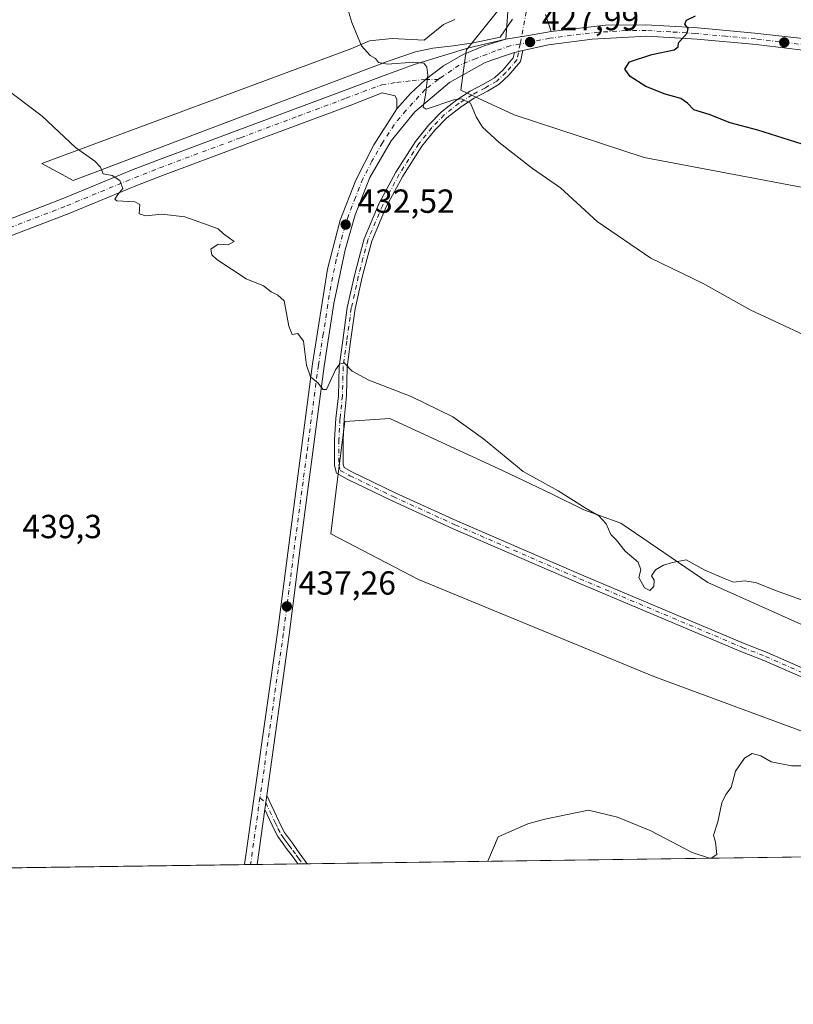
# Model space of a CAD drawing. Units: metres. Extents: x 594273 to 597741, y 4694369 to 4696730.
# Drawn here: x 597283 to 597514, y 4694370 to 4694665 of the extents above; entities that cross this region are included whole.
import ezdxf

# ---------------------------------------------------------------- set-up
doc = ezdxf.new("R2010")
doc.units = ezdxf.units.M
doc.header["$MEASUREMENT"] = 0
doc.linetypes.add('DGN Style 4', pattern=[2.6384748266838614, 1.318413404963828, -0.6592067024819142, 0.001648016756204785, -0.6592067024819142])
for name, color, linetype, lineweight in [('Arbolado forestal CxS', 92, 'Continuous', 0), ('Camino Cxs', 7, 'Continuous', 0), ('Camino eje', 30, 'DGN Style 4', 13), ('Carretera de calzada única Cxs', 7, 'Continuous', 13), ('Carretera de calzada única eje', 7, 'DGN Style 4', 0), ('Comarca CxS', 21, 'Continuous', 0), ('Comunidad Autónoma CxS', 142, 'Continuous', 0), ('Cultivos herbáceos CxS', 92, 'Continuous', 0), ('Curva de nivel maestra', 30, 'Continuous', 30), ('Curva de nivel normal', 30, 'Continuous', 0), ('Espacio natural protegido', 121, 'Continuous', 13), ('Espacio natural protegido CxS', 121, 'Continuous', 0), ('Municipio CxS', 4, 'Continuous', 0), ('Pista no pavimentada Cxs', 111, 'Continuous', 0), ('Pista no pavimentada eje', 91, 'DGN Style 4', 0), ('Provincia CxS', 1, 'Continuous', 0), ('Punto de cota en terreno', 7, 'Continuous', 0), ('Rótulo de punto de cota en terreno', 7, 'Continuous', 0)]:
    doc.layers.add(name, color=color, linetype=linetype, lineweight=lineweight)
doc.styles.add('Style-Arial', font='txt')

# ---------------------------------------------------------------- blocks, each defined once
blk = doc.blocks.new('*U11')
at = {"layer": 'Arbolado forestal CxS', "color": 92, "linetype": 'Continuous', "lineweight": 0}
blk.add_polyline3d([(597616.1995000001, 4694673.204299999, 417.8261000000057), (597633.2795000002, 4694672.5869, 416.7434999999969), (597646.0553000001, 4694673.0119, 416.2841999999946), (597673.2269000001, 4694668.3793, 415.131899999993), (597715.3673, 4694667.687700001, 414.4646000000066), (597730.1889000004, 4694666.664100001, 414.5363999999972), (597731.5036000004, 4694572.566600001, 419.1613999999972), (597731.4111000003, 4694572.6645, 419.1435999999958), (597603.3608999997, 4694598.075099999, 424.5470999999961), (597469.5966999996, 4694623.400699999, 428.3619999999937), (597430.6586999996, 4694636.159299999, 429.202099999995), (597414.6688999999, 4694643.543299999, 429.4409000000014), (597416.1458999999, 4694653.904300001, 429.1116999999941), (597416.3919000002, 4694655.636299999, 428.9679000000033), (597425.7439000001, 4694667.2061, 428.4758000000002), (597490.3333000002, 4694680.2291, 426.1637999999948), (597558.2225000003, 4694685.0459, 423.8059999999969), (597605.8378999997, 4694686.3871, 421.6364000000031)], close=True, dxfattribs=at)
blk.add_3dface([(597732.5460000001, 4694497.9597, 426.5917000000045), (597732.7895000001, 4694480.5327, 427.6477000000014), (597730.8869000003, 4694481.2053, 427.6885000000038)], dxfattribs=at)
blk = doc.blocks.new('*U19')
at = {"layer": 'Espacio natural protegido CxS', "color": 121, "linetype": 'Continuous', "lineweight": 0, "flags": 128}
blk.add_lwpolyline([(597430.1781000011, 4694664.757200001), (597426.4930999991, 4694659.4202), (597418.4930999995, 4694657.722200001), (597412.4231000008, 4694656.8382), (597406.3130999999, 4694656.1303), (597401.1621000012, 4694655.0482), (597392.6771000006, 4694652.1362), (597298.5210999985, 4694616.495200001), (597289.2250999997, 4694621.5602), (597381.8001000005, 4694655.9302), (597387.3050999995, 4694658.249199999), (597394.1540999993, 4694659.011199999), (597403.7021000005, 4694658.532199999), (597404.8111000003, 4694659.346300002), (597409.5520999999, 4694663.1492), (597412.9421000007, 4694664.705200001)], dxfattribs=at)
blk = doc.blocks.new('5PATER')
at = {"layer": 'Punto de cota en terreno', "linetype": 'Continuous', "lineweight": 0}
h = blk.add_hatch(color=51, dxfattribs=at)
edge = h.paths.add_edge_path()
edge.add_ellipse((0, 0), major_axis=(-0.1095731443231308, -0.1110710700762829), ratio=0.9994222409660322, start_angle=0, end_angle=360)

msp = doc.modelspace()

# ---------------------------------------------------------------- linework, layer by layer
at = {"layer": 'Arbolado forestal CxS', "color": 92, "linetype": 'Continuous', "lineweight": 0}
for points in [[(597425.7439000001, 4694667.2061, 428.4758000000002), (597416.3919000002, 4694655.636299999, 428.9679000000033), (597416.1458999999, 4694653.904300001, 429.1116999999941), (597414.6688999999, 4694643.543299999, 429.4409000000014), (597430.6586999996, 4694636.159299999, 429.202099999995), (597469.5966999996, 4694623.400699999, 428.3619999999937), (597603.3608999997, 4694598.075099999, 424.5470999999961), (597731.4111000003, 4694572.6645, 419.1435999999958), (597731.5036000004, 4694572.566600001, 419.1613999999972)], [(597658.0542000001, 4694415.761399999, 432.7666000000027), (597638.8710000003, 4694423.783100001, 433.065499999997), (597581.7666999997, 4694446.4639, 434.9973999999929), (597561.7928999999, 4694463.293299999, 435.3402999999962), (597488.6690999996, 4694496.0327, 435.2768000000069), (597462.6235999997, 4694513.8683, 434.4225000000006), (597451.5264999997, 4694517.7851, 434.9784999999974), (597441.9006000003, 4694522.6479, 435.0197000000044), (597427.3740999997, 4694529.535300001, 435.2446999999956), (597393.4301000005, 4694545.202299999, 435.5751000000019), (597379.9291000003, 4694544.278899999, 436.1371000000072), (597377.7701000003, 4694527.000499999, 437.142200000002), (597375.7241000002, 4694510.624299999, 437.5059999999939), (597402.0047000004, 4694496.949899999, 437.061600000001), (597472.5805000003, 4694467.851500001, 435.3712999999989), (597528.7884999998, 4694447.090299999, 434.9548999999971), (597556.3337000003, 4694431.623500001, 434.7425999999978), (597597.994, 4694414.9365, 434.1720999999961)]]:
    msp.add_polyline3d(points, dxfattribs=at)
msp.add_polyline3d([(597658.0543999998, 4694415.761299999, 432.7666000000027), (597597.9941999996, 4694414.9364, 434.1720999999961), (597556.3337000003, 4694431.623500001, 434.7425999999978), (597528.7884999998, 4694447.090299999, 434.9548999999971), (597472.5805000003, 4694467.851500001, 435.3712999999989), (597402.0047000004, 4694496.949899999, 437.061600000001), (597375.7241000002, 4694510.624299999, 437.5059999999939), (597377.7701000003, 4694527.000499999, 437.142200000002), (597379.9291000003, 4694544.278899999, 436.1371000000072), (597393.4301000005, 4694545.202299999, 435.5751000000019), (597427.3740999997, 4694529.535300001, 435.2446999999956), (597441.9006000003, 4694522.6479, 435.0197000000044), (597451.5264999997, 4694517.7851, 434.9784999999974), (597462.6235999997, 4694513.8683, 434.4225000000006), (597488.6690999996, 4694496.0327, 435.2768000000069), (597561.7928999999, 4694463.293299999, 435.3402999999962), (597581.7666999997, 4694446.4639, 434.9973999999929), (597638.8710000003, 4694423.783100001, 433.065499999997)], close=True, dxfattribs=at)
at = {"layer": 'Camino Cxs', "color": 7, "linetype": 'Continuous', "lineweight": 0, "extrusion": (0.01040278918181234, -0.03170373845098294, 0.9994431724442719), "elevation": -142195.7994970166, "flags": 128}
msp.add_lwpolyline([(2031320.169461414, 4272042.174947685), (2031320.169461414, 4272036.783364984)], dxfattribs=at)
at = {"layer": 'Camino Cxs', "color": 7, "linetype": 'Continuous', "lineweight": 0, "extrusion": (-0.1227598524104263, 0.8597767156466186, 0.4956954890535964), "elevation": 3963230.4363319, "flags": 128}
msp.add_lwpolyline([(-1255008.646470989, -2261525.885178144), (-1255015.512321921, -2261526.277925889), (-1255022.360070456, -2261526.683224062)], dxfattribs=at)
at = {"layer": 'Camino Cxs', "color": 7, "linetype": 'Continuous', "lineweight": 0, "extrusion": (0.06036419913974396, -0.03328895871861601, 0.9976211749404921), "elevation": -119789.5958779355, "flags": 128}
msp.add_lwpolyline([(4399482.034224235, 1739803.341312001), (4399482.120715997, 1739803.262976984), (4399483.774199932, 1739801.366979447)], dxfattribs=at)
at = {"layer": 'Camino Cxs', "color": 7, "linetype": 'Continuous', "lineweight": 0, "extrusion": (-0.001066567826448065, -0.007430422528978986, 0.9999718252301474), "elevation": -35081.49451511569, "flags": 128}
msp.add_lwpolyline([(597356.0666550747, 4694296.960396326), (597356.6666885442, 4694301.140511722)], dxfattribs=at)
at = {"layer": 'Camino Cxs', "color": 7, "linetype": 'Continuous', "lineweight": 0, "extrusion": (0.02811798448569177, 0.00038666421564129, 0.9996045365239431), "elevation": 19048.06637919371, "flags": 128}
msp.add_lwpolyline([(4685754.051461275, -661587.2897339127), (4685754.051461274, -661584.437736535)], dxfattribs=at)
at = {"layer": 'Camino Cxs', "color": 7, "linetype": 'Continuous', "lineweight": 0}
for points in [[(597440.0500999996, 4694666.210100001, 427.8654999999999), (597441.7301000003, 4694661.090100001, 427.6855999999971), (597434.9795000004, 4694659.9233, 428.037599999996), (597428.2100999998, 4694658.7601, 428.3787000000011), (597429.1700999998, 4694672.550100001, 428.3470999999991)], [(597428.2100999998, 4694658.7601, 428.3787000000011), (597429.1700999998, 4694672.550100001, 428.3470999999991)], [(597520.3344999999, 4694466.152100001, 436.4140000000043), (597505.4861000003, 4694472.7073, 436.321299999996), (597498.5904999999, 4694475.4023, 435.9293000000035), (597449.8324999996, 4694495.969500001, 437.1741000000038), (597412.4303000001, 4694512.169299999, 437.0936999999976), (597393.9121000003, 4694520.593699999, 437.1284000000014), (597380.8475000003, 4694526.8871, 438.1073999999935), (597377.4562999997, 4694528.7711, 437.5351999999984), (597376.8914999999, 4694531.1435, 437.1753000000026), (597376.8914999999, 4694538.870100001, 437.3723999999929), (597377.2125000004, 4694545.1295, 437.2630999999965), (597378.0396999996, 4694551.997500001, 435.7614999999933), (597378.2528999997, 4694560.742900001, 434.9637999999978), (597379.3205000004, 4694568.536900001, 434.5947000000015), (597380.7033000002, 4694578.428500001, 434.1600000000035), (597382.8343000002, 4694588.018300001, 433.8481999999931), (597384.2166999998, 4694593.441500001, 433.522299999997), (597385.7220999999, 4694599.0329, 433.2771000000066), (597390.2216999996, 4694609.638900001, 432.5705000000017), (597395.2437000005, 4694618.9351, 431.7553999999946), (597401.1233000001, 4694628.128900001, 430.9597000000067), (597405.1155000003, 4694633.0919, 430.6152000000002), (597408.9146999996, 4694636.999700001, 430.3095999999932), (597413.4656999996, 4694640.5755, 429.9116999999969), (597417.4729000004, 4694643.174900001, 429.6193999999959), (597421.5157000005, 4694645.3025, 429.1478000000062), (597424.7673000004, 4694647.233300001, 428.6382000000012), (597427.3756999997, 4694649.640900001, 428.328800000003), (597430.4073000001, 4694653.161499999, 428.1342000000004), (597430.7399000004, 4694654.802100001, 428.1643999999943), (597430.8501000004, 4694654.840100001, 428.1589999999997), (597433.3049, 4694655.374600001, 428.0283000000054), (597432.6349, 4694652.0703, 427.9695999999968), (597429.1047, 4694647.970699999, 428.2099000000017), (597426.2096999995, 4694645.2985, 428.6974000000046), (597422.6880999999, 4694643.2073, 429.3168000000006), (597418.6873000005, 4694641.1019, 429.7333999999974), (597414.8629000002, 4694638.621099999, 430.0568999999959), (597410.5236999998, 4694635.2117, 430.3705000000046), (597406.9149000002, 4694631.499700001, 430.6986999999936), (597403.0751, 4694626.726100001, 431.0328000000009), (597397.3132999997, 4694617.716499999, 431.8380000000034), (597392.3869000003, 4694608.5975, 432.7158999999957), (597387.9962999999, 4694598.248500001, 433.3831000000064), (597386.5383000001, 4694592.833100001, 433.5035000000062), (597385.1690999996, 4694587.4615, 433.6284000000014), (597383.0669, 4694578.001300001, 434.1943000000028), (597381.6979, 4694568.207900001, 434.6110000000045), (597380.6489000004, 4694560.550100001, 434.9302000000025), (597380.4389000004, 4694551.938899999, 435.7761000000028), (597379.8054999998, 4694544.926700001, 437.4410000000062), (597379.4914999995, 4694538.803500001, 437.8408000000054), (597379.4914999995, 4694531.4487, 437.5348999999987), (597379.7203000003, 4694530.487700001, 437.6367999999929), (597382.0440999996, 4694529.196699999, 437.9716000000044), (597395.0147000002, 4694522.9485, 436.959400000007), (597413.4852999998, 4694514.545700001, 437.4878999999929), (597450.8545000004, 4694498.360300001, 437.0578999999998), (597499.5691000001, 4694477.8113, 436.0451999999932), (597506.4848999997, 4694475.1085, 436.7036999999983), (597521.4817000004, 4694468.487700001, 436.4216000000015)], [(597520.3344999999, 4694466.152100001, 436.4140000000043), (597505.4861000003, 4694472.7073, 436.321299999996), (597498.5904999999, 4694475.4023, 435.9293000000035), (597449.8324999996, 4694495.969500001, 437.1741000000038), (597412.4303000001, 4694512.169299999, 437.0936999999976), (597393.9121000003, 4694520.593699999, 437.1284000000014), (597380.8475000003, 4694526.8871, 438.1073999999935), (597377.4562999997, 4694528.7711, 437.5351999999984), (597376.8914999999, 4694531.1435, 437.1753000000026), (597376.8914999999, 4694538.870100001, 437.3723999999929), (597377.2125000004, 4694545.1295, 437.2630999999965), (597378.0396999996, 4694551.997500001, 435.7614999999933), (597378.2528999997, 4694560.742900001, 434.9637999999978), (597379.3205000004, 4694568.536900001, 434.5947000000015), (597380.7033000002, 4694578.428500001, 434.1600000000035), (597382.8343000002, 4694588.018300001, 433.8481999999931), (597384.2166999998, 4694593.441500001, 433.522299999997), (597385.7220999999, 4694599.0329, 433.2771000000066), (597390.2216999996, 4694609.638900001, 432.5705000000017), (597395.2437000005, 4694618.9351, 431.7553999999946), (597401.1233000001, 4694628.128900001, 430.9597000000067), (597405.1155000003, 4694633.0919, 430.6152000000002), (597408.9146999996, 4694636.999700001, 430.3095999999932), (597413.4656999996, 4694640.5755, 429.9116999999969), (597417.4729000004, 4694643.174900001, 429.6193999999959), (597421.5157000005, 4694645.3025, 429.1478000000062), (597424.7673000004, 4694647.233300001, 428.6382000000012), (597427.3756999997, 4694649.640900001, 428.328800000003), (597430.4073000001, 4694653.161499999, 428.1342000000004), (597430.7399000004, 4694654.802100001, 428.1643999999943)], [(597433.3049, 4694655.374600001, 428.0283000000054), (597432.6349, 4694652.0703, 427.9695999999968), (597429.1047, 4694647.970699999, 428.2099000000017), (597426.2096999995, 4694645.2985, 428.6974000000046), (597422.6880999999, 4694643.2073, 429.3168000000006), (597418.6873000005, 4694641.1019, 429.7333999999974), (597414.8629000002, 4694638.621099999, 430.0568999999959), (597410.5236999998, 4694635.2117, 430.3705000000046), (597406.9149000002, 4694631.499700001, 430.6986999999936), (597403.0751, 4694626.726100001, 431.0328000000009), (597397.3132999997, 4694617.716499999, 431.8380000000034), (597392.3869000003, 4694608.5975, 432.7158999999957), (597387.9962999999, 4694598.248500001, 433.3831000000064), (597386.5383000001, 4694592.833100001, 433.5035000000062), (597385.1690999996, 4694587.4615, 433.6284000000014), (597383.0669, 4694578.001300001, 434.1943000000028), (597381.6979, 4694568.207900001, 434.6110000000045), (597380.6489000004, 4694560.550100001, 434.9302000000025), (597380.4389000004, 4694551.938899999, 435.7761000000028), (597379.8054999998, 4694544.926700001, 437.4410000000062), (597379.4914999995, 4694538.803500001, 437.8408000000054), (597379.4914999995, 4694531.4487, 437.5348999999987), (597379.7203000003, 4694530.487700001, 437.6367999999929), (597382.0440999996, 4694529.196699999, 437.9716000000044), (597395.0147000002, 4694522.9485, 436.959400000007), (597413.4852999998, 4694514.545700001, 437.4878999999929), (597450.8545000004, 4694498.360300001, 437.0578999999998), (597499.5691000001, 4694477.8113, 436.0451999999932), (597506.4848999997, 4694475.1085, 436.7036999999983), (597521.4817000004, 4694468.487700001, 436.4216000000015)], [(597356.5401, 4694432.220100001, 437.2540000000009), (597359.4700999996, 4694426.030099999, 437.043399999995), (597360.9600999998, 4694422.9001, 436.881899999993), (597361.9200999998, 4694421.1601, 436.7722000000067), (597363.0401, 4694419.520099999, 436.6555999999982), (597364.2401000002, 4694417.920100001, 436.5746000000072), (597366.3201000001, 4694415.110099999, 436.4428999999946), (597368.7149, 4694411.7874, 436.2736000000005)], [(597365.8642999995, 4694411.748199999, 436.3537999999971), (597364.4301000005, 4694413.7301, 436.4719000000041), (597362.3701, 4694416.520099999, 436.5908999999957), (597361.1401000004, 4694418.1501, 436.7293000000063), (597359.9301000005, 4694419.9301, 436.8684000000067), (597358.8800999997, 4694421.8301, 436.9689000000071), (597355.9401000004, 4694428.040100001, 437.222299999994)]]:
    msp.add_polyline3d(points, dxfattribs=at)
msp.add_polyline3d([(597355.9401000004, 4694428.040100001, 437.222299999994), (597356.5401, 4694432.220100001, 437.2540000000009), (597359.4700999996, 4694426.030099999, 437.043399999995), (597360.9600999998, 4694422.9001, 436.881899999993), (597361.9200999998, 4694421.1601, 436.7722000000067), (597363.0401, 4694419.520099999, 436.6555999999982), (597364.2401000002, 4694417.920100001, 436.5746000000072), (597366.3201000001, 4694415.110099999, 436.4428999999946), (597368.7149, 4694411.7873, 436.2736000000005), (597365.8641999997, 4694411.748199999, 436.3537999999971), (597364.4301000005, 4694413.7301, 436.4719000000041), (597362.3701, 4694416.520099999, 436.5908999999957), (597361.1401000004, 4694418.1501, 436.7293000000063), (597359.9301000005, 4694419.9301, 436.8684000000067), (597358.8800999997, 4694421.8301, 436.9689000000071)], close=True, dxfattribs=at)
at = {"layer": 'Camino eje', "color": 30, "linetype": 'DGN Style 4', "lineweight": 13, "extrusion": (0.9792378959264336, -0.1851012647563109, 0.08264783703875946), "elevation": -283923.1017617261, "flags": 128}
msp.add_lwpolyline([(4723943.176113839, 23975.79918414665), (4723935.597313114, 23975.80088998263), (4723933.362504882, 23975.80229478873)], dxfattribs=at)
at = {"layer": 'Camino eje', "color": 30, "linetype": 'DGN Style 4', "lineweight": 13}
for points in [[(597432.4851000002, 4694657.370100001, 428.1463999999978), (597431.5210999995, 4694652.615900001, 428.0464000000065), (597428.2401000002, 4694648.8059, 428.2692999999999), (597425.4885, 4694646.265900001, 428.6695000000037), (597422.1019000001, 4694644.254899999, 429.2382000000071), (597418.0800999999, 4694642.138300001, 429.6931000000041), (597414.1643000003, 4694639.598300001, 429.9890000000014), (597409.7193, 4694636.105699999, 430.347299999994), (597406.0151000004, 4694632.295700001, 430.6750000000029), (597402.0992999999, 4694627.4275, 431.0268999999971), (597396.2785, 4694618.3257, 431.8025000000052), (597391.3043000001, 4694609.1183, 432.6520000000019), (597386.8592999997, 4694598.640699999, 433.3902999999991), (597385.3775000004, 4694593.1373, 433.5194999999949), (597384.0016999999, 4694587.739900001, 433.7428999999975), (597381.8850999996, 4694578.2149, 434.2287000000069), (597380.5093, 4694568.372300001, 434.6037000000069), (597379.4508999997, 4694560.646500001, 434.9468999999954), (597379.2392999995, 4694551.9681, 435.7684000000008), (597378.5088999998, 4694545.028100001, 437.4014000000025), (597378.1914999997, 4694538.8369, 437.6587), (597378.1914999997, 4694531.2961, 437.3525999999983), (597378.5883, 4694529.6293, 437.5673999999999), (597381.4458999997, 4694528.0419, 437.9477999999945), (597394.4633, 4694521.7711, 436.9897000000056), (597412.9578999998, 4694513.3575, 437.2851999999984), (597450.3435000004, 4694497.164899999, 437.0592000000034), (597499.0799000004, 4694476.606699999, 435.9719000000041), (597505.9855000004, 4694473.9079, 436.5010000000038), (597520.9080999997, 4694467.319900001, 436.297000000006)], [(597354.5257000001, 4694431.5297, 437.2869000000064), (597356.2401000002, 4694430.130100001, 437.2366999999941), (597359.1750999996, 4694423.9301, 437.001099999994), (597359.9200999998, 4694422.3651, 436.9213000000018), (597360.9250999996, 4694420.545100001, 436.8159000000014), (597361.5301000001, 4694419.655099999, 436.7464999999939), (597362.0900999998, 4694418.835100001, 436.6754999999976), (597362.7050999999, 4694418.020099999, 436.6068999999989), (597363.3051000005, 4694417.220100001, 436.5727999999945), (597364.3450999996, 4694415.815099999, 436.5225000000065), (597365.3750999998, 4694414.420100001, 436.4529999999941), (597366.0950999996, 4694413.425100001, 436.3920999999973), (597367.2895999998, 4694411.7678, 436.2841999999946)]]:
    msp.add_polyline3d(points, dxfattribs=at)
at = {"layer": 'Carretera de calzada única Cxs', "color": 7, "linetype": 'Continuous', "lineweight": 13, "extrusion": (-0.1227598524104263, 0.8597767156466186, 0.4956954890535964), "elevation": 3963230.4363319, "flags": 128}
msp.add_lwpolyline([(-1255008.646470989, -2261525.885178144), (-1255015.512321921, -2261526.277925889), (-1255022.360070456, -2261526.683224062)], dxfattribs=at)
at = {"layer": 'Carretera de calzada única Cxs', "color": 7, "linetype": 'Continuous', "lineweight": 13, "extrusion": (0.06036419913974396, -0.03328895871861601, 0.9976211749404921), "elevation": -119789.5958779355, "flags": 128}
msp.add_lwpolyline([(4399482.034224235, 1739803.341312001), (4399482.120715997, 1739803.262976984), (4399483.774199932, 1739801.366979447)], dxfattribs=at)
at = {"layer": 'Carretera de calzada única Cxs', "color": 7, "linetype": 'Continuous', "lineweight": 13, "extrusion": (-0.001066567826448065, -0.007430422528978986, 0.9999718252301474), "elevation": -35081.49451511569, "flags": 128}
msp.add_lwpolyline([(597356.0666550747, 4694296.960396326), (597356.6666885442, 4694301.140511722)], dxfattribs=at)
at = {"layer": 'Carretera de calzada única Cxs', "color": 7, "linetype": 'Continuous', "lineweight": 13, "extrusion": (-0.0004339742109006671, -0.00313564465510076, 0.9999949896869391), "elevation": -14542.07515604703, "flags": 128}
msp.add_lwpolyline([(597356.0735924781, 4694405.519701676), (597353.7955698654, 4694389.060120759)], dxfattribs=at)
at = {"layer": 'Carretera de calzada única Cxs', "color": 7, "linetype": 'Continuous', "lineweight": 13, "extrusion": (0.008664461635065351, 0.0001190060796437919, 0.9999624557662791), "elevation": 6171.564693071473, "flags": 128}
msp.add_lwpolyline([(597327.4513042119, 4694410.879388453), (597323.6433612182, 4694410.827088453)], dxfattribs=at)
at = {"layer": 'Carretera de calzada única Cxs', "color": 7, "linetype": 'Continuous', "lineweight": 13}
for points in [[(597523.0000999998, 4694654.780099999, 421.5950000000012), (597503.1401000004, 4694657.190099999, 426.2228999999934), (597485.4801000003, 4694658.780099999, 424.814400000003), (597470.3901000004, 4694659.7301, 425.9817999999942), (597454.0301000001, 4694658.8301, 426.8067000000011), (597441.0000999998, 4694657.050100001, 427.5948999999965), (597433.3049, 4694655.374600001, 428.0283000000054), (597430.8501000004, 4694654.840100001, 428.1589999999997), (597430.7399000004, 4694654.802100001, 428.1643999999943), (597427.5100999996, 4694653.690099999, 428.3303000000015), (597422.0000999998, 4694651.780099999, 428.7624000000069), (597411.3501000004, 4694645.800100001, 429.5679999999993), (597400.9600999998, 4694637.0101, 430.3043999999937), (597393.8501000004, 4694628.350099999, 430.9413000000059), (597387.4801000003, 4694617.340100001, 431.6456000000035), (597383.0301000001, 4694606.210100001, 432.3984999999957), (597380.0100999996, 4694595.710100001, 433.1379000000015), (597376.7100999998, 4694579.620100001, 433.9124000000011), (597373.7600999996, 4694560.8301, 434.7988999999943), (597366.6901000004, 4694507.190099999, 437.0993000000017), (597363.2801000001, 4694480.350099999, 437.4545999999973), (597356.5401, 4694432.220100001, 437.2540000000009), (597355.9401000004, 4694428.040100001, 437.222299999994), (597353.6621000003, 4694411.580700001, 437.1696999999986), (597349.8542999999, 4694411.5283, 437.2026999999944), (597359.7600999996, 4694481.0801, 437.6015000000043), (597363.1601, 4694507.2301, 437.1263000000035), (597370.3201000001, 4694561.530099999, 434.9069000000018), (597374.7600999996, 4694589.940099999, 433.4193999999989), (597378.6001000004, 4694604.550100001, 432.6726000000053), (597383.2301000003, 4694616.600099999, 431.9204000000027), (597388.6001000004, 4694627.140100001, 431.3251000000019), (597395.5701000001, 4694637.9101, 430.5426000000007), (597399.5931000002, 4694642.541300001, 430.2798999999941), (597404.0824999996, 4694646.722100001, 429.9833000000072), (597409.5421000002, 4694650.774499999, 429.5739999999933), (597415.4379000004, 4694654.160900001, 429.1150000000052), (597421.6891000001, 4694656.835100001, 428.7065000000002), (597428.2100999998, 4694658.7601, 428.3787000000011), (597434.9795000004, 4694659.9233, 428.037599999996), (597441.7301000003, 4694661.090100001, 427.6855999999971), (597458.0100999996, 4694662.960100001, 426.7872000000062), (597470.0500999996, 4694663.050100001, 426.4557000000059), (597484.6001000004, 4694662.2501, 425.5761999999959), (597502.7801000001, 4694660.550100001, 425.3463000000047), (597563.2301000003, 4694653.890100001, 419.8445000000065)], [(597441.7301000003, 4694661.090100001, 427.6855999999971), (597458.0100999996, 4694662.960100001, 426.7872000000062), (597470.0500999996, 4694663.050100001, 426.4557000000059), (597484.6001000004, 4694662.2501, 425.5761999999959), (597502.7801000001, 4694660.550100001, 425.3463000000047), (597563.2301000003, 4694653.890100001, 419.8445000000065), (597588.8000999996, 4694651.090100001, 418.6345000000001), (597618.2301000003, 4694648.050100001, 416.5721999999951), (597646.5701000001, 4694645.460100001, 412.2651000000042), (597685.2600999996, 4694641.710100001, 410.1416999999929), (597723.7100999998, 4694637.9801, 407.0102999999945), (597730.5963000003, 4694637.506300001, 405.8047999999981)], [(597730.6490000002, 4694633.7325, 405.6438999999955), (597720.8701, 4694634.4801, 406.6349000000046), (597625.7100999998, 4694643.850099999, 414.7526999999973), (597600.1201, 4694646.460100001, 416.7216000000044), (597523.0000999998, 4694654.780099999, 421.5950000000012), (597503.1401000004, 4694657.190099999, 426.2228999999934), (597485.4801000003, 4694658.780099999, 424.814400000003), (597470.3901000004, 4694659.7301, 425.9817999999942), (597454.0301000001, 4694658.8301, 426.8067000000011), (597441.0000999998, 4694657.050100001, 427.5948999999965), (597433.3049, 4694655.374600001, 428.0283000000054)], [(597428.2100999998, 4694658.7601, 428.3787000000011), (597421.6891000001, 4694656.835100001, 428.7065000000002), (597415.4379000004, 4694654.160900001, 429.1150000000052), (597409.5421000002, 4694650.774499999, 429.5739999999933), (597404.0824999996, 4694646.722100001, 429.9833000000072), (597399.5931000002, 4694642.541300001, 430.2798999999941), (597395.5701000001, 4694637.9101, 430.5426000000007)], [(597430.7399000004, 4694654.802100001, 428.1643999999943), (597427.5100999996, 4694653.690099999, 428.3303000000015), (597422.0000999998, 4694651.780099999, 428.7624000000069), (597411.3501000004, 4694645.800100001, 429.5679999999993), (597400.9600999998, 4694637.0101, 430.3043999999937), (597393.8501000004, 4694628.350099999, 430.9413000000059), (597387.4801000003, 4694617.340100001, 431.6456000000035), (597383.0301000001, 4694606.210100001, 432.3984999999957), (597380.0100999996, 4694595.710100001, 433.1379000000015), (597376.7100999998, 4694579.620100001, 433.9124000000011), (597373.7600999996, 4694560.8301, 434.7988999999943), (597366.6901000004, 4694507.190099999, 437.0993000000017), (597363.2801000001, 4694480.350099999, 437.4545999999973), (597356.5401, 4694432.220100001, 437.2540000000009)], [(597349.8542999999, 4694411.5283, 437.2026999999944), (597359.7600999996, 4694481.0801, 437.6015000000043), (597363.1601, 4694507.2301, 437.1263000000035), (597370.3201000001, 4694561.530099999, 434.9069000000018), (597374.7600999996, 4694589.940099999, 433.4193999999989), (597378.6001000004, 4694604.550100001, 432.6726000000053), (597383.2301000003, 4694616.600099999, 431.9204000000027), (597388.6001000004, 4694627.140100001, 431.3251000000019), (597395.5701000001, 4694637.9101, 430.5426000000007)]]:
    msp.add_polyline3d(points, dxfattribs=at)
at = {"layer": 'Carretera de calzada única eje', "color": 7, "linetype": 'DGN Style 4', "lineweight": 0, "extrusion": (-0.6036556573562338, 0.0837686150461059, 0.79283205439429), "elevation": 32996.28385687323, "flags": 128}
msp.add_lwpolyline([(-4731981.587167931, -42207.95648785436), (-4731978.072473596, -42207.9724041007), (-4731961.41494947, -42208.00193940307)], dxfattribs=at)
at = {"layer": 'Carretera de calzada única eje', "color": 7, "linetype": 'DGN Style 4', "lineweight": 0}
for points in [[(597730.6231000006, 4694635.585700001, 405.7234999999928), (597722.2801000001, 4694636.2301, 407.0029000000068), (597703.0701000001, 4694638.100099999, 409.459799999997), (597655.4801000003, 4694642.780099999, 411.8638000000064), (597636.1401000004, 4694644.6601, 413.6517000000022), (597621.9801000003, 4694645.960100001, 417.3350000000065), (597609.1700999998, 4694647.2601, 415.0967999999993), (597594.4600999998, 4694648.780099999, 419.3264999999956), (597587.0701000001, 4694649.5801, 417.0733000000037), (597574.2801000001, 4694650.9801, 419.3717999999935), (597543.1201, 4694654.350099999, 422.0405000000028), (597512.8901000004, 4694657.670100001, 423.0810000000056), (597502.9600999998, 4694658.870100001, 425.7687000000006), (597494.1401000004, 4694659.670100001, 424.9428000000044), (597485.0500999996, 4694660.5101, 425.1855999999971), (597477.5000999998, 4694660.9801, 425.3818000000028), (597470.2100999998, 4694661.390100001, 426.1290000000009), (597464.1901000004, 4694661.350099999, 426.3910999999935), (597456.0100999996, 4694660.890100001, 426.786500000002), (597447.8901000004, 4694659.960100001, 427.2540000000009), (597441.3501000004, 4694659.0701, 427.6457999999984), (597435.4401000004, 4694657.940099999, 427.9856), (597432.4851000002, 4694657.370100001, 428.1463999999978)], [(597432.4851000002, 4694657.370100001, 428.1463999999978), (597429.5301000001, 4694656.800100001, 428.2958000000072), (597425.1001000004, 4694655.280099999, 428.5209999999934), (597419.2801000001, 4694653.0001, 428.9226999999955), (597414.2500999998, 4694651.0101, 429.2786999999954), (597408.5500999996, 4694647.190099999, 429.6891999999935), (597407.9276999999, 4694646.710899999, 429.7402000000002)], [(597407.9276999999, 4694646.710899999, 429.7402000000002), (597404.0301000001, 4694643.710100001, 430.0041999999958), (597398.2600999996, 4694637.460100001, 430.4116000000067), (597394.7100999998, 4694633.140100001, 430.6883999999991), (597391.2301000003, 4694627.7501, 431.0911000000052), (597388.0500999996, 4694622.2301, 431.4435999999987), (597385.3501000004, 4694616.960100001, 431.7951999999932), (597383.1401000004, 4694611.4101, 432.0930999999982), (597380.8201000001, 4694605.370100001, 432.5176999999967), (597379.3000999996, 4694600.140100001, 432.8276999999944), (597377.3901000004, 4694592.8301, 433.0929999999935), (597375.7301000003, 4694584.780099999, 433.6230000000069), (597373.5100999996, 4694570.5801, 434.3107000000019), (597372.0301000001, 4694561.1801, 434.7676999999967), (597368.5100999996, 4694534.370100001, 435.965200000006), (597364.9200999998, 4694507.210100001, 437.1125999999931), (597363.2301000003, 4694493.780099999, 437.3022000000056), (597361.5301000001, 4694480.710100001, 437.4719999999944), (597354.5257000001, 4694431.5297, 437.2869000000064)]]:
    msp.add_polyline3d(points, dxfattribs=at)
at = {"layer": 'Comarca CxS', "color": 21, "linetype": 'Continuous', "lineweight": 0, "flags": 128}
msp.add_lwpolyline([(595002.4028999998, 4694379.287100002), (594304.3800007035, 4694369.699983039), (594294.9797, 4695066.858799999), (594289.7395000011, 4695455.4938), (594286.3362999986, 4695707.889599999), (594278.2738000005, 4696305.837999999), (594273.6201000002, 4696650.974600002), (594273.190000706, 4696682.869983016), (594660.1877804879, 4696688.187025403), (597301.4612999997, 4696724.475799999), (597701.3600007313, 4696729.969983015), (597715.872199999, 4695691.319000001), (597723.9364999996, 4695114.1501), (597733.6800007299, 4694416.79998304), (595529.437199999, 4694386.525699998), (595428.5563999995, 4694385.1402)], close=True, dxfattribs=at)
at = {"layer": 'Comunidad Autónoma CxS', "color": 142, "linetype": 'Continuous', "lineweight": 0, "flags": 128}
msp.add_lwpolyline([(595002.4028999998, 4694379.287100002), (594304.3800007035, 4694369.699983039), (594294.9797, 4695066.858799999), (594289.7395000011, 4695455.4938), (594286.3362999986, 4695707.889599999), (594278.2738000005, 4696305.837999999), (594273.6201000002, 4696650.974600002), (594273.190000706, 4696682.869983016), (594660.1877804879, 4696688.187025403), (597301.4612999997, 4696724.475799999), (597701.3600007313, 4696729.969983015), (597715.872199999, 4695691.319000001), (597723.9364999996, 4695114.1501), (597733.6800007299, 4694416.79998304), (595529.437199999, 4694386.525699998), (595428.5563999995, 4694385.1402)], close=True, dxfattribs=at)
at = {"layer": 'Cultivos herbáceos CxS', "color": 92, "linetype": 'Continuous', "lineweight": 0, "extrusion": (0.009350176212308967, 0.0001284185048218916, 0.9999562779009323), "elevation": 6624.64941412286, "flags": 128}
msp.add_lwpolyline([(597567.8113029918, 4694414.124380953), (597338.5219760909, 4694410.975380926)], dxfattribs=at)
at = {"layer": 'Cultivos herbáceos CxS', "color": 92, "linetype": 'Continuous', "lineweight": 0, "extrusion": (0.01641841812947184, 0.0002254996455458404, 0.9998651832602413), "elevation": 11303.1989806995, "flags": 128}
msp.add_lwpolyline([(4685765.258873546, -661666.6932659135), (4685765.258873546, -660775.1750104639)], dxfattribs=at)
at = {"layer": 'Cultivos herbáceos CxS', "color": 92, "linetype": 'Continuous', "lineweight": 0, "extrusion": (-0.05273457116758363, -0.0007246403767897199, 0.9986083015377428), "elevation": -34466.22679549035, "flags": 128}
msp.add_lwpolyline([(-4685760.810041067, 660898.48918997), (-4685760.810041068, 660896.6234174973)], dxfattribs=at)
at = {"layer": 'Cultivos herbáceos CxS', "color": 92, "linetype": 'Continuous', "lineweight": 0, "extrusion": (0.016191862575439, 0.0002222967621300046, 0.9998688784888186), "elevation": 11152.96057420008, "flags": 128}
msp.add_lwpolyline([(4685768.987270484, -661646.6475706457), (4685768.987270484, -661644.7023323101)], dxfattribs=at)
at = {"layer": 'Cultivos herbáceos CxS', "color": 92, "linetype": 'Continuous', "lineweight": 0, "extrusion": (0.06438329287806781, 0.00088431920381552, 0.9979248516685627), "elevation": 43047.24384148416, "flags": 128}
msp.add_lwpolyline([(4685764.812765374, -660380.861450369), (4685764.812765375, -660368.6327229888)], dxfattribs=at)
at = {"layer": 'Cultivos herbáceos CxS', "color": 92, "linetype": 'Continuous', "lineweight": 0, "extrusion": (0.05833745590174549, 0.0007981900324244858, 0.9982966012821962), "elevation": 39031.50365176588, "flags": 128}
msp.add_lwpolyline([(4685799.832528626, -660383.3620427161), (4685799.832528626, -660381.9342772657)], dxfattribs=at)
at = {"layer": 'Cultivos herbáceos CxS', "color": 92, "linetype": 'Continuous', "lineweight": 0, "extrusion": (0.006943924983789251, 9.596977843457853e-05, 0.9999758860570696), "elevation": 5034.911081736866, "flags": 128}
msp.add_lwpolyline([(597351.2829874115, 4694411.325818929), (597349.857553032, 4694411.306118928)], dxfattribs=at)
at = {"layer": 'Cultivos herbáceos CxS', "color": 92, "linetype": 'Continuous', "lineweight": 0}
for points in [[(597425.7439000001, 4694667.2061, 428.4758000000002), (597416.3919000002, 4694655.636299999, 428.9679000000033), (597416.1458999999, 4694653.904300001, 429.1116999999941), (597414.6688999999, 4694643.543299999, 429.4409000000014), (597430.6586999996, 4694636.159299999, 429.202099999995), (597469.5966999996, 4694623.400699999, 428.3619999999937), (597603.3608999997, 4694598.075099999, 424.5470999999961)], [(597425.7439000001, 4694667.2061, 428.4758000000002), (597416.3919000002, 4694655.636299999, 428.9679000000033), (597416.1458999999, 4694653.904300001, 429.1116999999941), (597414.6688999999, 4694643.543299999, 429.4409000000014), (597430.6586999996, 4694636.159299999, 429.202099999995), (597469.5966999996, 4694623.400699999, 428.3619999999937), (597603.3608999997, 4694598.075099999, 424.5470999999961), (597731.4111000003, 4694572.6645, 419.1435999999958), (597731.5036000004, 4694572.566600001, 419.1613999999972)], [(597561.7928999999, 4694463.293299999, 435.3402999999962), (597488.6690999996, 4694496.0327, 435.2768000000069), (597462.6235999997, 4694513.8683, 434.4225000000006), (597451.5264999997, 4694517.7851, 434.9784999999974), (597441.9006000003, 4694522.6479, 435.0197000000044), (597427.3740999997, 4694529.535300001, 435.2446999999956), (597393.4301000005, 4694545.202299999, 435.5751000000019), (597379.9291000003, 4694544.278899999, 436.1371000000072), (597377.7701000003, 4694527.000499999, 437.142200000002), (597375.7241000002, 4694510.624299999, 437.5059999999939), (597402.0047000004, 4694496.949899999, 437.061600000001), (597472.5805000003, 4694467.851500001, 435.3712999999989), (597528.7884999998, 4694447.090299999, 434.9548999999971)], [(597658.0542000001, 4694415.761399999, 432.7666000000027), (597638.8710000003, 4694423.783100001, 433.065499999997), (597581.7666999997, 4694446.4639, 434.9973999999929), (597561.7928999999, 4694463.293299999, 435.3402999999962), (597488.6690999996, 4694496.0327, 435.2768000000069), (597462.6235999997, 4694513.8683, 434.4225000000006), (597451.5264999997, 4694517.7851, 434.9784999999974), (597441.9006000003, 4694522.6479, 435.0197000000044), (597427.3740999997, 4694529.535300001, 435.2446999999956), (597393.4301000005, 4694545.202299999, 435.5751000000019), (597379.9291000003, 4694544.278899999, 436.1371000000072), (597377.7701000003, 4694527.000499999, 437.142200000002), (597375.7241000002, 4694510.624299999, 437.5059999999939), (597402.0047000004, 4694496.949899999, 437.061600000001), (597472.5805000003, 4694467.851500001, 435.3712999999989), (597528.7884999998, 4694447.090299999, 434.9548999999971), (597556.3337000003, 4694431.623500001, 434.7425999999978), (597597.994, 4694414.9365, 434.1720999999961)], [(597597.9941999996, 4694414.9364, 434.1720999999961), (596083.0619000001, 4694394.1294, 433.8558000000049)]]:
    msp.add_polyline3d(points, dxfattribs=at)
at = {"layer": 'Curva de nivel maestra', "color": 30, "linetype": 'Continuous', "lineweight": 30, "elevation": 425, "flags": 128}
msp.add_lwpolyline([(597516.9800000006, 4694627.3301), (597503.6600000003, 4694631.550100001), (597495.3700000001, 4694633.720100001), (597489.0899999999, 4694636.270099999), (597484.5300000003, 4694637.600099999), (597482.6600000003, 4694639.630100001), (597480.5899999999, 4694641.0701), (597475.9600000001, 4694642.340100001), (597470.0999999996, 4694644.610099999), (597465.4600000001, 4694647.610099999), (597463.8700000001, 4694649.850099999), (597465.2000000002, 4694651.960100001), (597471.9100000003, 4694654.2501), (597478.5800000001, 4694655.6501), (597479.7800000003, 4694656.540100001), (597479.9400000004, 4694657.670100001), (597482.4900000002, 4694660.5601), (597482.8600000005, 4694661.970100001), (597481.7699999996, 4694663.2601), (597482.2800000003, 4694664.460100001), (597485.0599999996, 4694665.790100001)], dxfattribs=at)
at = {"layer": 'Curva de nivel normal', "color": 30, "linetype": 'Continuous', "lineweight": 0, "flags": 128}
for points, elevation in [([(597526.29, 4694566.130100001), (597501.4299999997, 4694577.7601), (597487.29, 4694585.640100001), (597471.6600000003, 4694593.220100001), (597455.5700000003, 4694604.210100001), (597444.5300000003, 4694614.280099999), (597436.2000000002, 4694620.090100001), (597426.2199999997, 4694627.8201), (597421.1799999997, 4694632.460100001), (597419.2800000003, 4694635.5601), (597417.6399999997, 4694639.600099999), (597414.9299999997, 4694640.950099999), (597412.6200000001, 4694640.6501), (597404.2999999998, 4694637.8301), (597403.4500000002, 4694638.420100001), (597404.1600000003, 4694642.020099999), (597404.8399999999, 4694648.0001), (597404.5, 4694650.4301), (597403.6600000003, 4694651.590100001), (597400.6299999999, 4694651.890100001), (597392.7599999999, 4694651.3201), (597390.0099999999, 4694651.8201), (597389.1100000005, 4694653.0101), (597387.5, 4694653.9101), (597384.9500000002, 4694656.790100001), (597382.0599999996, 4694663.800100001), (597379.6399999997, 4694671.9001)], 430), ([(597520.3499999996, 4694489.600099999), (597509.2800000003, 4694493.5701), (597502.9400000004, 4694496.040100001), (597499.6699999999, 4694496.5001), (597496.4199999999, 4694496.1801), (597493.8600000005, 4694497.1501), (597487.7999999998, 4694499.780099999), (597482.1699999999, 4694502.8201), (597478.1699999999, 4694501.9901), (597475.4400000004, 4694501.200099999), (597473.0099999999, 4694499.800100001), (597471.8499999996, 4694498.050100001), (597472.6799999997, 4694496.7401), (597472.5499999998, 4694494.840100001), (597471.3600000005, 4694493.6501), (597469.7199999997, 4694494.450099999), (597468, 4694497.540100001), (597468.6200000001, 4694499.870100001), (597467.8600000005, 4694502.120100001), (597463.9400000004, 4694505.440099999), (597461.3200000003, 4694508.6801), (597459.6399999997, 4694510.420100001), (597458.2400000002, 4694513.590100001), (597456.0999999996, 4694515.9801), (597452.2599999999, 4694518.210100001), (597443.8700000001, 4694523.4901), (597433.3499999996, 4694529.300100001), (597421.5099999999, 4694539.130100001), (597412.3600000005, 4694545.640100001), (597399.8600000005, 4694551.800100001), (597387.1600000003, 4694556.6501), (597382.1399999997, 4694559.390100001), (597379.75, 4694561.840100001), (597378.3399999999, 4694561.4301), (597377.1799999997, 4694559.720100001), (597374.4500000002, 4694553.870100001), (597373.4400000004, 4694553.890100001), (597371.8600000005, 4694555.8201), (597369.6900000004, 4694557.6501), (597368.4600000001, 4694561.100099999), (597367.5800000001, 4694568.300100001), (597365.9100000003, 4694570.620100001), (597364.1600000003, 4694570.290100001), (597363.2000000002, 4694572.860099999), (597361.8300000001, 4694580.380100001), (597359.9299999997, 4694582.110099999), (597357.9299999997, 4694583.140100001), (597355.5599999996, 4694584.9001), (597350.4199999999, 4694586.960100001), (597341.5999999996, 4694592.8301), (597340.1500000004, 4694594.220100001), (597339.8399999999, 4694595.860099999), (597342, 4694597.350099999), (597344.9600000001, 4694597.1601), (597346.8099999996, 4694598.1501), (597343.5899999999, 4694600.460100001), (597341.9600000001, 4694602.0101), (597338.9900000002, 4694603.0601), (597332.0700000003, 4694605.540100001), (597325.1399999997, 4694606.390100001), (597320.3700000001, 4694605.840100001), (597318.2999999998, 4694606.4901), (597318.5800000001, 4694609.2601), (597317.0199999996, 4694610.120100001), (597311.6299999999, 4694610.340100001), (597311.0800000001, 4694610.860099999), (597311.9400000004, 4694612.290100001), (597313.4699999997, 4694614.110099999), (597312.5899999999, 4694616.5001), (597310.2100000001, 4694617.960100001), (597307.5499999998, 4694618.420100001), (597306.7400000002, 4694620.4901), (597305.0899999999, 4694622.2301), (597299.2400000002, 4694626.350099999), (597289.2400000002, 4694635.710100001), (597274, 4694647.2401)], 435), ([(597489.7543000003, 4694413.4498), (597491.4299999997, 4694414.600099999), (597491, 4694418.300100001), (597490.4299999997, 4694420.4001), (597491.7400000002, 4694424.380100001), (597492.9100000003, 4694430.0001), (597494.0800000001, 4694432.550100001), (597495.6699999999, 4694434.670100001), (597496.9600000001, 4694439.550100001), (597499.6699999999, 4694443.420100001), (597502, 4694444.800100001), (597504.5999999996, 4694444.120100001), (597507.7100000001, 4694442.340100001), (597513.8099999996, 4694441.110099999), (597520.3499999996, 4694441.140100001)], 435), ([(597422.7710999995, 4694412.529999999), (597425.9199999999, 4694419.880100001), (597434.7599999999, 4694423.780099999), (597439.9199999999, 4694425.1501), (597452.9199999999, 4694427.870100001), (597461.6799999997, 4694425.790100001), (597471.6600000003, 4694421.630100001), (597484.0099999999, 4694415.1801), (597489.2402999997, 4694413.4429)], 435)]:
    msp.add_lwpolyline(points, dxfattribs=dict(at, elevation=elevation))
at = {"layer": 'Espacio natural protegido', "color": 121, "linetype": 'Continuous', "lineweight": 13, "flags": 128}
msp.add_lwpolyline([(597430.1781000016, 4694664.757200002), (597426.4930999997, 4694659.420200001), (597418.4931000001, 4694657.722200002), (597412.4231000014, 4694656.838200001), (597406.3131000005, 4694656.130300002), (597401.1621000018, 4694655.048200001), (597392.6771000009, 4694652.136200001), (597298.5211000014, 4694616.4952), (597289.2251000003, 4694621.560200001), (597381.8001000009, 4694655.930200002), (597387.3051000023, 4694658.249200001), (597394.1540999999, 4694659.011199998), (597403.702100001, 4694658.532199998), (597404.8111000009, 4694659.346300002), (597409.5521000006, 4694663.1492), (597412.9421000013, 4694664.705200001)], dxfattribs=at)
at = {"layer": 'Municipio CxS', "color": 4, "linetype": 'Continuous', "lineweight": 0, "flags": 128}
msp.add_lwpolyline([(595002.4028999998, 4694379.287100002), (594304.3800007035, 4694369.699983039), (594294.9797, 4695066.858799999), (594289.7395000011, 4695455.4938), (594286.3362999986, 4695707.889599999), (594278.2738000005, 4696305.837999999), (594273.6201000002, 4696650.974600002), (594273.190000706, 4696682.869983016), (594660.1877804879, 4696688.187025403), (597301.4612999997, 4696724.475799999), (597701.3600007313, 4696729.969983015), (597715.872199999, 4695691.319000001), (597723.9364999996, 4695114.1501), (597733.6800007299, 4694416.79998304), (595529.437199999, 4694386.525699998), (595428.5563999995, 4694385.1402)], close=True, dxfattribs=at)
at = {"layer": 'Pista no pavimentada Cxs', "color": 111, "linetype": 'Continuous', "lineweight": 0}
for points in [[(597276.1201, 4694603.590100001, 436.6128000000026), (597295.7801000001, 4694611.130100001, 435.8188999999985), (597316.0800999999, 4694619.520099999, 434.678700000004), (597323.5900999998, 4694622.4901, 434.271900000007), (597346.6001000004, 4694631.0601, 432.9697000000015), (597379.5201000003, 4694643.370100001, 431.1266999999935), (597390.9200999998, 4694647.5801, 430.562699999995), (597400.7301000003, 4694651.2301, 429.9094999999944), (597417.1401000004, 4694656.210100001, 428.948000000004), (597428.2100999998, 4694658.7601, 428.3787000000011), (597421.6891000001, 4694656.835100001, 428.7065000000002), (597415.4379000004, 4694654.160900001, 429.1150000000052), (597409.5421000002, 4694650.774499999, 429.5739999999933), (597404.0824999996, 4694646.722100001, 429.9833000000072), (597399.5931000002, 4694642.541300001, 430.2798999999941), (597395.5701000001, 4694637.9101, 430.5426000000007), (597395.5301000001, 4694640.690099999, 430.5179999999964), (597395.0500999996, 4694641.780099999, 430.5298999999941), (597391.1901000004, 4694642.690099999, 430.6901000000071), (597381.2100999998, 4694638.860099999, 431.2844999999944), (597350.8501000004, 4694627.5001, 432.9091000000044), (597348.2801000001, 4694626.540100001, 433.0911000000052), (597325.3201000001, 4694617.9901, 434.2715999999928), (597317.8901000004, 4694615.050100001, 434.7400000000052), (597297.5701000001, 4694606.6501, 435.7945999999939), (597277.8300999999, 4694599.0801, 436.5627999999998)], [(597276.1201, 4694603.590100001, 436.6128000000026), (597295.7801000001, 4694611.130100001, 435.8188999999985), (597316.0800999999, 4694619.520099999, 434.678700000004), (597323.5900999998, 4694622.4901, 434.271900000007), (597346.6001000004, 4694631.0601, 432.9697000000015), (597379.5201000003, 4694643.370100001, 431.1266999999935), (597390.9200999998, 4694647.5801, 430.562699999995), (597400.7301000003, 4694651.2301, 429.9094999999944), (597417.1401000004, 4694656.210100001, 428.948000000004), (597428.2100999998, 4694658.7601, 428.3787000000011)], [(597428.2100999998, 4694658.7601, 428.3787000000011), (597421.6891000001, 4694656.835100001, 428.7065000000002), (597415.4379000004, 4694654.160900001, 429.1150000000052), (597409.5421000002, 4694650.774499999, 429.5739999999933), (597404.0824999996, 4694646.722100001, 429.9833000000072), (597399.5931000002, 4694642.541300001, 430.2798999999941), (597395.5701000001, 4694637.9101, 430.5426000000007)], [(597395.5701000001, 4694637.9101, 430.5426000000007), (597395.5301000001, 4694640.690099999, 430.5179999999964), (597395.0500999996, 4694641.780099999, 430.5298999999941), (597391.1901000004, 4694642.690099999, 430.6901000000071), (597381.2100999998, 4694638.860099999, 431.2844999999944), (597350.8501000004, 4694627.5001, 432.9091000000044), (597348.2801000001, 4694626.540100001, 433.0911000000052), (597325.3201000001, 4694617.9901, 434.2715999999928), (597317.8901000004, 4694615.050100001, 434.7400000000052), (597297.5701000001, 4694606.6501, 435.7945999999939), (597277.8300999999, 4694599.0801, 436.5627999999998)]]:
    msp.add_polyline3d(points, dxfattribs=at)
at = {"layer": 'Pista no pavimentada eje', "color": 91, "linetype": 'DGN Style 4', "lineweight": 0}
msp.add_polyline3d([(597276.9751000004, 4694601.335100001, 436.6094000000012), (597296.6750999996, 4694608.890100001, 435.7888999999996), (597316.9851000002, 4694617.2851, 434.743100000007), (597324.4550999999, 4694620.2401, 434.2841999999946), (597347.4401000004, 4694628.800100001, 433.0357999999979), (597348.7251000004, 4694629.280099999, 432.9533999999985), (597365.9901000002, 4694635.7401, 431.9419000000053), (597380.3651000002, 4694641.1151, 431.2057000000059), (597385.3551000003, 4694643.030099999, 430.9245999999985), (597391.0551000005, 4694645.1351, 430.6312000000034), (597395.5374999996, 4694645.842499999, 430.4496999999974), (597400.0884999996, 4694646.3717, 430.2191000000021), (597404.0824999996, 4694646.722100001, 429.9833000000072), (597407.9276999999, 4694646.710899999, 429.7402000000002)], dxfattribs=at)
at = {"layer": 'Provincia CxS', "color": 1, "linetype": 'Continuous', "lineweight": 0, "flags": 128}
msp.add_lwpolyline([(595002.4028999998, 4694379.287100002), (594304.3800007035, 4694369.699983039), (594294.9797, 4695066.858799999), (594289.7395000011, 4695455.4938), (594286.3362999986, 4695707.889599999), (594278.2738000005, 4696305.837999999), (594273.6201000002, 4696650.974600002), (594273.190000706, 4696682.869983016), (594660.1877804879, 4696688.187025403), (597301.4612999997, 4696724.475799999), (597701.3600007313, 4696729.969983015), (597715.872199999, 4695691.319000001), (597723.9364999996, 4695114.1501), (597733.6800007299, 4694416.79998304), (595529.437199999, 4694386.525699998), (595428.5563999995, 4694385.1402)], close=True, dxfattribs=at)

# ---------------------------------------------------------------- block references
at = {"layer": 'Arbolado forestal CxS', "color": 92, "linetype": 'Continuous', "lineweight": 0}
msp.add_blockref('*U11', (0, 0), dxfattribs=at)
at = {"layer": 'Espacio natural protegido CxS', "color": 121, "linetype": 'Continuous', "lineweight": 0}
msp.add_blockref('*U19', (0, 0), dxfattribs=at)
at = {"layer": 'Punto de cota en terreno', "color": 7, "linetype": 'Continuous', "lineweight": 0, "xscale": 10, "yscale": 10, "zscale": 10}
for p in [(597435.4500000002, 4694657.939999999, 427.9900000000052), (597511.5999999996, 4694657.83, 422.5299999999989), (597380.2000000002, 4694603.25, 432.5200000000041), (597362.5899999999, 4694488.880000001, 437.2599999999948)]:
    msp.add_blockref('5PATER', p, dxfattribs=at)

# ---------------------------------------------------------------- texts
at = {"layer": 'Rótulo de punto de cota en terreno', "color": 7, "linetype": 'Continuous', "lineweight": 0, "style": 'Style-Arial'}
for s, p in [('427,99', (597438.9778000005, 4694661.467800001)), ('432,52', (597383.7278000005, 4694606.777799999)), ('439,3', (597283.3578000005, 4694509.3178)), ('437,26', (597366.1178000001, 4694492.4078))]:
    msp.add_text(s, height=7.000000000000002, dxfattribs=at).set_placement(p)

doc.saveas('drawing.dxf')
